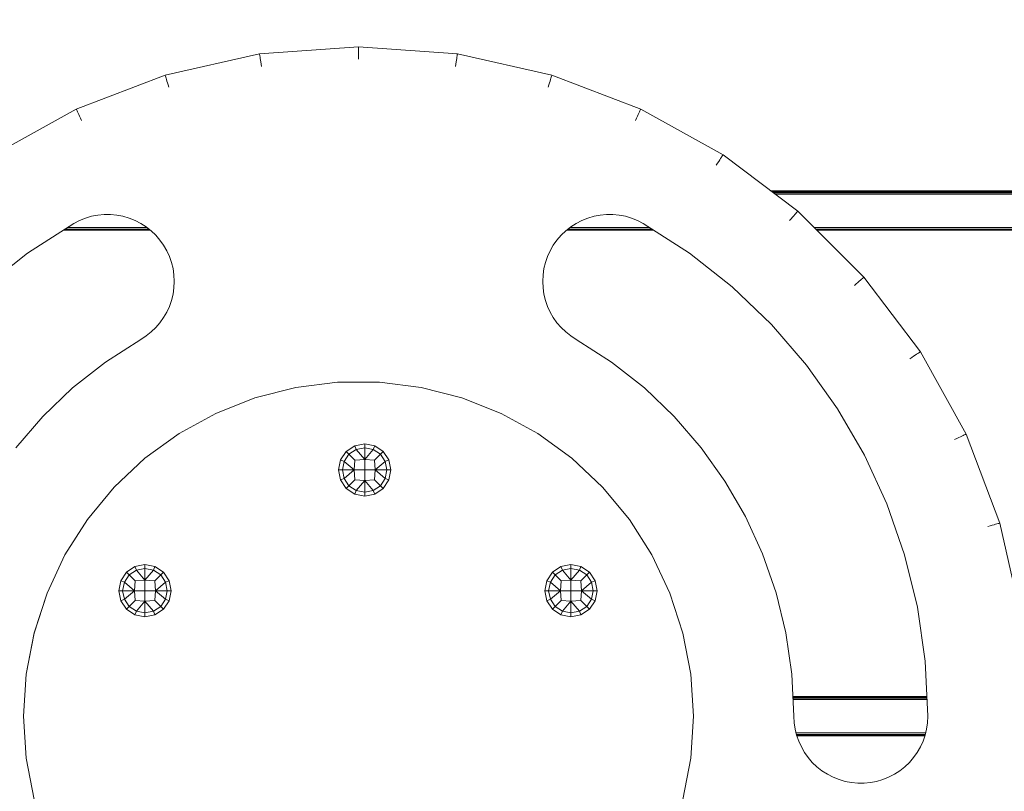
# Model space of a CAD drawing. Units: millimetres. Extents: x 2351 to 578302, y 2081 to 596964.
# Drawn here: x 5000 to 5294, y 4808 to 5039 of the extents above; entities that cross this region are included whole.
import ezdxf

# ---------------------------------------------------------------- set-up
doc = ezdxf.new("R2010")
doc.units = ezdxf.units.MM
doc.layers.add('Контур', color=7, linetype='Continuous', lineweight=15)
doc.layers.add('Подписи', color=7, linetype='Continuous', lineweight=15)

msp = doc.modelspace()

# ---------------------------------------------------------------- linework, layer by layer
at = {"layer": 'Контур'}
for p, q in [((5101.212, 5030.648), (5071.68, 5028.477)), ((5101.212, 5030.309), (5101.211, 5030.046)), ((5101.211, 5030.046), (5101.212, 5029.708)), ((5130.744, 5028.477), (5101.212, 5030.648)), ((5101.212, 5030.648), (5101.212, 5030.61)), ((5101.212, 5030.61), (5101.212, 5030.497)), ((5101.212, 5030.497), (5101.212, 5030.309)), ((5071.68, 5028.477), (5043.485, 5022.172)), ((5071.68, 5028.477), (5071.685, 5028.44)), ((5071.685, 5028.44), (5071.702, 5028.328)), ((5071.702, 5028.328), (5071.729, 5028.142)), ((5071.729, 5028.142), (5071.768, 5027.882)), ((5071.768, 5027.882), (5071.817, 5027.547)), ((5071.817, 5027.547), (5071.877, 5027.138)), ((5071.877, 5027.138), (5071.949, 5026.654)), ((5101.212, 5029.708), (5101.212, 5029.294)), ((5101.212, 5029.294), (5101.212, 5028.805)), ((5101.212, 5028.805), (5101.212, 5028.241)), ((5101.212, 5028.241), (5101.212, 5027.602)), ((5101.212, 5026.887), (5101.212, 5027.602)), ((5130.546, 5027.138), (5130.474, 5026.654)), ((5130.606, 5027.547), (5130.546, 5027.138)), ((5130.656, 5027.882), (5130.606, 5027.547)), ((5130.694, 5028.142), (5130.656, 5027.882)), ((5130.722, 5028.328), (5130.694, 5028.142)), ((5130.738, 5028.44), (5130.722, 5028.328)), ((5130.744, 5028.477), (5130.738, 5028.44)), ((5158.938, 5022.172), (5130.744, 5028.477)), ((5071.949, 5026.654), (5072.031, 5026.096)), ((5072.031, 5026.096), (5072.125, 5025.464)), ((5072.229, 5024.757), (5072.125, 5025.464)), ((5130.194, 5024.757), (5130.298, 5025.464)), ((5130.392, 5026.096), (5130.298, 5025.464)), ((5130.474, 5026.654), (5130.392, 5026.096)), ((5043.485, 5022.172), (5016.94, 5012.043)), ((5043.485, 5022.172), (5043.496, 5022.136)), ((5043.496, 5022.136), (5043.529, 5022.028)), ((5043.529, 5022.028), (5043.583, 5021.848)), ((5043.583, 5021.848), (5043.659, 5021.596)), ((5043.659, 5021.596), (5043.756, 5021.272)), ((5043.756, 5021.272), (5043.875, 5020.876)), ((5158.667, 5021.272), (5158.548, 5020.876)), ((5158.667, 5021.272), (5158.548, 5020.876)), ((5158.764, 5021.596), (5158.667, 5021.272)), ((5158.84, 5021.848), (5158.764, 5021.596)), ((5158.894, 5022.028), (5158.84, 5021.848)), ((5158.927, 5022.136), (5158.894, 5022.028)), ((5158.938, 5022.172), (5158.927, 5022.136)), ((5185.483, 5012.043), (5158.938, 5022.172)), ((5043.875, 5020.876), (5044.016, 5020.408)), ((5044.016, 5020.408), (5044.179, 5019.867)), ((5044.179, 5019.867), (5044.363, 5019.255)), ((5044.569, 5018.571), (5044.363, 5019.255)), ((5157.854, 5018.571), (5158.06, 5019.255)), ((5158.244, 5019.867), (5158.06, 5019.255)), ((5158.244, 5019.867), (5158.06, 5019.255)), ((5158.407, 5020.408), (5158.244, 5019.867)), ((5158.407, 5020.408), (5158.244, 5019.867)), ((5158.548, 5020.876), (5158.407, 5020.408)), ((5158.548, 5020.876), (5158.407, 5020.408)), ((5016.94, 5012.043), (4992.354, 4998.401)), ((5016.94, 5012.043), (5016.956, 5012.009)), ((5016.956, 5012.009), (5017.003, 5011.907)), ((5017.003, 5011.907), (5017.083, 5011.736)), ((5017.083, 5011.736), (5017.193, 5011.497)), ((5017.193, 5011.497), (5017.336, 5011.191)), ((5017.336, 5011.191), (5017.511, 5010.816)), ((5017.511, 5010.816), (5017.717, 5010.373)), ((5017.717, 5010.373), (5017.955, 5009.861)), ((5017.955, 5009.861), (5018.224, 5009.282)), ((5018.526, 5008.634), (5018.224, 5009.282)), ((5183.897, 5008.634), (5184.199, 5009.282)), ((5184.468, 5009.861), (5184.199, 5009.282)), ((5184.706, 5010.373), (5184.468, 5009.861)), ((5184.912, 5010.816), (5184.706, 5010.373)), ((5185.087, 5011.191), (5184.912, 5010.816)), ((5185.229, 5011.497), (5185.087, 5011.191)), ((5185.341, 5011.736), (5185.229, 5011.497)), ((5185.42, 5011.907), (5185.341, 5011.736)), ((5185.468, 5012.009), (5185.42, 5011.907)), ((5185.483, 5012.043), (5185.468, 5012.009)), ((5210.07, 4998.401), (5185.483, 5012.043)), ((5209.557, 4997.613), (5209.332, 4997.267)), ((5209.742, 4997.897), (5209.557, 4997.613)), ((5209.885, 4998.118), (5209.742, 4997.897)), ((5209.988, 4998.275), (5209.885, 4998.118)), ((5210.049, 4998.37), (5209.988, 4998.275)), ((5210.07, 4998.401), (5210.049, 4998.37)), ((5232.386, 4981.557), (5210.07, 4998.401)), ((5208.02, 4995.25), (5208.41, 4995.849)), ((5208.758, 4996.384), (5208.41, 4995.849)), ((5209.065, 4996.857), (5208.758, 4996.384)), ((5209.332, 4997.267), (5209.065, 4996.857)), ((5224.423, 4987.567), (5696.843, 4987.568)), ((5224.548, 4987.473), (5696.878, 4987.474)), ((5224.666, 4987.384), (5696.911, 4987.385)), ((5224.777, 4987.3), (5696.943, 4987.3)), ((5224.882, 4987.221), (5696.972, 4987.221)), ((5224.98, 4987.147), (5697, 4987.147)), ((5225.071, 4987.078), (5697.026, 4987.078)), ((5225.156, 4987.014), (5697.049, 4987.015)), ((5697.187, 4986.648), (5225.642, 4986.648)), ((5019.712, 4979.466), (5021.536, 4979.997)), ((5021.536, 4979.997), (5023.393, 4980.352)), ((5023.393, 4980.352), (5025.27, 4980.529)), ((5025.27, 4980.529), (5027.153, 4980.529)), ((5027.153, 4980.529), (5029.03, 4980.352)), ((5029.03, 4980.352), (5030.887, 4979.997)), ((5030.887, 4979.997), (5032.711, 4979.466)), ((5169.712, 4979.466), (5171.536, 4979.997)), ((5171.536, 4979.997), (5173.393, 4980.352)), ((5173.393, 4980.352), (5175.27, 4980.529)), ((5175.27, 4980.529), (5177.153, 4980.529)), ((5177.153, 4980.529), (5179.03, 4980.352)), ((5179.03, 4980.352), (5180.887, 4979.997)), ((5180.887, 4979.997), (5182.711, 4979.466)), ((5231.177, 4980.168), (5230.807, 4979.742)), ((5231.497, 4980.536), (5231.177, 4980.168)), ((5231.769, 4980.848), (5231.497, 4980.536)), ((5231.991, 4981.103), (5231.769, 4980.848)), ((5232.164, 4981.302), (5231.991, 4981.103)), ((5232.287, 4981.444), (5232.164, 4981.302)), ((5232.361, 4981.529), (5232.287, 4981.444)), ((5232.386, 4981.557), (5232.361, 4981.529)), ((5252.121, 4961.822), (5232.386, 4981.557)), ((5002.379, 4968.968), (5016.212, 4977.872)), ((5016.212, 4977.872), (5017.932, 4978.757)), ((5017.932, 4978.757), (5019.712, 4979.466)), ((5032.711, 4979.466), (5034.491, 4978.757)), ((5034.491, 4978.757), (5036.212, 4977.872)), ((5036.212, 4977.872), (5037.839, 4976.824)), ((5164.584, 4976.824), (5166.212, 4977.872)), ((5166.212, 4977.872), (5167.932, 4978.757)), ((5167.932, 4978.757), (5169.712, 4979.466)), ((5182.711, 4979.466), (5184.491, 4978.757)), ((5184.491, 4978.757), (5186.212, 4977.872)), ((5186.212, 4977.872), (5200.045, 4968.968)), ((5229.918, 4978.721), (5230.387, 4979.26)), ((5230.807, 4979.742), (5230.387, 4979.26)), ((5039.02, 4975.892), (5013.136, 4975.892)), ((5038.888, 4975.996), (5013.297, 4975.996)), ((5038.766, 4976.093), (5013.447, 4976.093)), ((5038.654, 4976.181), (5013.585, 4976.181)), ((5038.063, 4976.648), (5014.309, 4976.648)), ((5037.839, 4976.824), (5039.342, 4975.638)), ((5039.342, 4975.638), (5040.715, 4974.323)), ((5040.715, 4974.323), (5041.95, 4972.892)), ((5160.473, 4972.892), (5161.708, 4974.323)), ((5161.708, 4974.323), (5163.081, 4975.638)), ((5163.081, 4975.638), (5164.584, 4976.824)), ((5189.287, 4975.892), (5163.404, 4975.892)), ((5189.125, 4975.996), (5163.535, 4975.996)), ((5188.976, 4976.093), (5163.657, 4976.093)), ((5188.838, 4976.181), (5163.77, 4976.181)), ((5188.114, 4976.648), (5164.36, 4976.648)), ((5700.926, 4976.648), (5237.295, 4976.648)), ((5701.1, 4976.182), (5237.762, 4976.181)), ((5701.133, 4976.093), (5237.85, 4976.093)), ((5701.169, 4975.997), (5237.947, 4975.996)), ((5701.208, 4975.893), (5238.051, 4975.892)), ((5041.95, 4972.892), (5043.042, 4971.356)), ((5043.042, 4971.356), (5043.983, 4969.725)), ((5158.44, 4969.725), (5159.381, 4971.355)), ((5159.381, 4971.355), (5160.473, 4972.892)), ((4989.601, 4958.882), (5002.379, 4968.968)), ((5043.983, 4969.725), (5044.768, 4968.011)), ((5157.655, 4968.011), (5158.44, 4969.725)), ((5200.045, 4968.968), (5212.822, 4958.882)), ((5044.768, 4968.011), (5045.39, 4966.225)), ((5045.39, 4966.225), (5045.842, 4964.38)), ((5156.581, 4964.38), (5157.033, 4966.225)), ((5157.033, 4966.225), (5157.655, 4968.011)), ((5045.842, 4964.38), (5046.118, 4962.484)), ((5046.118, 4962.484), (5046.212, 4960.551)), ((5156.212, 4960.551), (5156.305, 4962.484)), ((5156.305, 4962.484), (5156.581, 4964.38)), ((5046.212, 4960.551), (5046.118, 4958.618)), ((5156.305, 4958.618), (5156.212, 4960.551)), ((5249.285, 4959.355), (5249.824, 4959.823)), ((5250.306, 4960.243), (5249.824, 4959.823)), ((5250.732, 4960.613), (5250.306, 4960.243)), ((5251.1, 4960.934), (5250.732, 4960.613)), ((5251.412, 4961.205), (5251.1, 4960.934)), ((5251.667, 4961.427), (5251.412, 4961.205)), ((5251.866, 4961.6), (5251.667, 4961.427)), ((5252.008, 4961.723), (5251.866, 4961.6)), ((5252.093, 4961.797), (5252.008, 4961.723)), ((5252.121, 4961.822), (5252.093, 4961.797)), ((5268.965, 4939.506), (5252.121, 4961.822)), ((5045.842, 4956.723), (5045.39, 4954.877)), ((5046.118, 4958.618), (5045.842, 4956.723)), ((5156.581, 4956.723), (5156.305, 4958.618)), ((5157.033, 4954.877), (5156.581, 4956.723)), ((5212.822, 4958.882), (5224.488, 4947.708)), ((5045.39, 4954.877), (5044.768, 4953.092)), ((5157.655, 4953.092), (5157.033, 4954.877)), ((5043.983, 4951.378), (5043.042, 4949.747)), ((5044.768, 4953.092), (5043.983, 4951.378)), ((5158.44, 4951.378), (5157.655, 4953.092)), ((5159.381, 4949.747), (5158.44, 4951.378)), ((5041.95, 4948.211), (5040.715, 4946.779)), ((5043.042, 4949.747), (5041.95, 4948.211)), ((5160.473, 4948.211), (5159.381, 4949.747)), ((5161.708, 4946.779), (5160.473, 4948.211)), ((5224.488, 4947.708), (5234.989, 4935.543)), ((5039.342, 4945.465), (5037.839, 4944.278)), ((5040.715, 4946.779), (5039.342, 4945.465)), ((5163.081, 4945.465), (5161.708, 4946.779)), ((5164.584, 4944.278), (5163.081, 4945.465)), ((5036.212, 4943.231), (5025.633, 4936.422)), ((5037.839, 4944.278), (5036.212, 4943.231)), ((5166.212, 4943.231), (5164.584, 4944.278)), ((5176.79, 4936.422), (5166.212, 4943.231)), ((5267.831, 4938.768), (5267.421, 4938.502)), ((5268.177, 4938.993), (5267.831, 4938.768)), ((5268.461, 4939.178), (5268.177, 4938.993)), ((5268.681, 4939.321), (5268.461, 4939.178)), ((5268.839, 4939.424), (5268.681, 4939.321)), ((5268.934, 4939.485), (5268.839, 4939.424)), ((5268.965, 4939.506), (5268.934, 4939.485)), ((5282.607, 4914.919), (5268.965, 4939.506)), ((5025.633, 4936.422), (5015.863, 4928.709)), ((5186.561, 4928.709), (5176.79, 4936.422)), ((5265.814, 4937.456), (5266.412, 4937.846)), ((5266.948, 4938.194), (5266.412, 4937.846)), ((5267.421, 4938.502), (5266.948, 4938.194)), ((5234.989, 4935.543), (5244.268, 4922.482)), ((5094.932, 4930.45), (5082.473, 4928.876)), ((5094.933, 4930.45), (5082.474, 4928.876)), ((5094.933, 4930.45), (5094.932, 4930.45)), ((5107.491, 4930.45), (5094.933, 4930.45)), ((5119.95, 4928.876), (5107.491, 4930.45)), ((5119.95, 4928.876), (5107.491, 4930.45)), ((5015.863, 4928.709), (5006.941, 4920.165)), ((5082.473, 4928.876), (5070.31, 4925.753)), ((5082.474, 4928.876), (5070.31, 4925.753)), ((5132.113, 4925.753), (5119.95, 4928.876)), ((5132.113, 4925.753), (5119.95, 4928.876)), ((5195.482, 4920.165), (5186.561, 4928.709)), ((5070.31, 4925.753), (5058.634, 4921.13)), ((5070.31, 4925.753), (5058.634, 4921.13)), ((5143.789, 4921.13), (5132.113, 4925.753)), ((5143.79, 4921.13), (5132.113, 4925.753)), ((5058.634, 4921.13), (5047.629, 4915.08)), ((5058.634, 4921.13), (5047.629, 4915.08)), ((5154.794, 4915.08), (5143.789, 4921.13)), ((5154.794, 4915.08), (5143.79, 4921.13)), ((5244.268, 4922.482), (5252.271, 4908.621)), ((5006.941, 4920.165), (4998.911, 4910.862)), ((5203.512, 4910.862), (5195.482, 4920.165)), ((5047.629, 4915.08), (5037.469, 4907.699)), ((5047.629, 4915.08), (5037.469, 4907.699)), ((5164.954, 4907.699), (5154.794, 4915.08)), ((5164.954, 4907.699), (5154.794, 4915.08)), ((5279.198, 4913.333), (5279.846, 4913.634)), ((5280.425, 4913.904), (5279.846, 4913.634)), ((5280.937, 4914.142), (5280.425, 4913.904)), ((5281.38, 4914.348), (5280.937, 4914.142)), ((5281.755, 4914.523), (5281.38, 4914.348)), ((5282.061, 4914.666), (5281.755, 4914.523)), ((5282.3, 4914.776), (5282.061, 4914.666)), ((5282.47, 4914.856), (5282.3, 4914.776)), ((5282.573, 4914.903), (5282.47, 4914.856)), ((5282.607, 4914.919), (5282.573, 4914.903)), ((5292.736, 4888.374), (5282.607, 4914.919)), ((5097.536, 4909.747), (5095.841, 4907.211)), ((5100.072, 4911.442), (5097.536, 4909.747)), ((5097.536, 4909.747), (5097.547, 4909.736)), ((5097.547, 4909.736), (5098.356, 4908.928)), ((5100.516, 4910.371), (5098.356, 4908.928)), ((5103.064, 4912.037), (5100.072, 4911.442)), ((5100.072, 4911.442), (5100.078, 4911.427)), ((5100.078, 4911.427), (5100.516, 4910.371)), ((5103.064, 4910.878), (5100.516, 4910.371)), ((5100.516, 4910.371), (5103.064, 4907.365)), ((5103.064, 4912.037), (5103.064, 4912.021)), ((5106.055, 4911.442), (5103.064, 4912.037)), ((5103.064, 4912.021), (5103.064, 4910.878)), ((5103.064, 4910.878), (5103.064, 4907.365)), ((5103.064, 4910.878), (5105.611, 4910.371)), ((5105.611, 4910.371), (5103.064, 4907.365)), ((5106.049, 4911.427), (5105.611, 4910.371)), ((5107.771, 4908.928), (5105.611, 4910.371)), ((5106.055, 4911.442), (5106.049, 4911.427)), ((5108.591, 4909.747), (5106.055, 4911.442)), ((5108.58, 4909.736), (5107.771, 4908.928)), ((5108.591, 4909.747), (5108.58, 4909.736)), ((5110.286, 4907.211), (5108.591, 4909.747)), ((5210.608, 4900.874), (5203.512, 4910.862)), ((5037.469, 4907.699), (5028.315, 4899.102)), ((5037.469, 4907.699), (5028.315, 4899.102)), ((5095.841, 4907.211), (5095.246, 4904.22)), ((5095.841, 4907.211), (5095.856, 4907.205)), ((5095.856, 4907.205), (5096.913, 4906.768)), ((5096.913, 4906.768), (5096.406, 4904.22)), ((5098.356, 4908.928), (5096.913, 4906.768)), ((5096.913, 4906.768), (5099.919, 4904.22)), ((5098.356, 4908.928), (5100.103, 4907.181)), ((5100.103, 4907.181), (5099.919, 4904.22)), ((5103.064, 4907.365), (5100.103, 4907.181)), ((5103.064, 4907.365), (5103.064, 4904.22)), ((5106.025, 4907.181), (5103.064, 4907.365)), ((5107.771, 4908.928), (5106.025, 4907.181)), ((5106.025, 4907.181), (5106.208, 4904.22)), ((5109.215, 4906.768), (5106.208, 4904.22)), ((5109.215, 4906.768), (5107.771, 4908.928)), ((5110.271, 4907.205), (5109.215, 4906.768)), ((5109.215, 4906.768), (5109.721, 4904.22)), ((5110.286, 4907.211), (5110.271, 4907.205)), ((5110.881, 4904.22), (5110.286, 4907.211)), ((5174.108, 4899.102), (5164.954, 4907.699)), ((5174.109, 4899.102), (5164.954, 4907.699)), ((5252.271, 4908.621), (5258.943, 4894.054)), ((5095.246, 4904.22), (5095.841, 4901.228)), ((5095.246, 4904.22), (5095.262, 4904.22)), ((5095.262, 4904.22), (5096.406, 4904.22)), ((5099.919, 4904.22), (5096.406, 4904.22)), ((5096.913, 4901.672), (5096.406, 4904.22)), ((5096.913, 4901.672), (5099.919, 4904.22)), ((5099.919, 4904.22), (5100.103, 4901.259)), ((5103.064, 4904.22), (5099.919, 4904.22)), ((5103.064, 4904.22), (5103.064, 4901.075)), ((5106.208, 4904.22), (5103.064, 4904.22)), ((5106.208, 4904.22), (5106.025, 4901.259)), ((5106.208, 4904.22), (5109.215, 4901.672)), ((5109.721, 4904.22), (5106.208, 4904.22)), ((5109.721, 4904.22), (5109.215, 4901.672)), ((5110.865, 4904.22), (5109.721, 4904.22)), ((5110.881, 4904.22), (5110.286, 4901.228)), ((5110.881, 4904.22), (5110.865, 4904.22)), ((5095.841, 4901.228), (5095.856, 4901.234)), ((5095.841, 4901.228), (5097.536, 4898.692)), ((5095.856, 4901.234), (5096.913, 4901.672)), ((5096.913, 4901.672), (5098.356, 4899.512)), ((5098.356, 4899.512), (5100.103, 4901.259)), ((5103.064, 4901.075), (5100.103, 4901.259)), ((5100.516, 4898.069), (5103.064, 4901.075)), ((5106.025, 4901.259), (5103.064, 4901.075)), ((5103.064, 4897.562), (5103.064, 4901.075)), ((5105.611, 4898.069), (5103.064, 4901.075)), ((5106.025, 4901.259), (5107.771, 4899.512)), ((5109.215, 4901.672), (5107.771, 4899.512)), ((5108.591, 4898.692), (5110.286, 4901.228)), ((5110.271, 4901.234), (5109.215, 4901.672)), ((5110.286, 4901.228), (5110.271, 4901.234)), ((5216.728, 4890.274), (5210.608, 4900.874)), ((5028.315, 4899.102), (5020.31, 4889.426)), ((5028.315, 4899.102), (5020.31, 4889.426)), ((5097.536, 4898.692), (5097.547, 4898.703)), ((5097.536, 4898.692), (5100.072, 4896.998)), ((5097.547, 4898.703), (5098.356, 4899.512)), ((5098.356, 4899.512), (5100.516, 4898.069)), ((5100.078, 4897.012), (5100.516, 4898.069)), ((5100.516, 4898.069), (5103.064, 4897.562)), ((5103.064, 4897.562), (5105.611, 4898.069)), ((5103.064, 4896.418), (5103.064, 4897.562)), ((5105.611, 4898.069), (5107.771, 4899.512)), ((5106.049, 4897.012), (5105.611, 4898.069)), ((5106.055, 4896.998), (5108.591, 4898.692)), ((5108.58, 4898.703), (5107.771, 4899.512)), ((5108.591, 4898.692), (5108.58, 4898.703)), ((5182.113, 4889.426), (5174.108, 4899.102)), ((5182.113, 4889.426), (5174.109, 4899.102)), ((5100.072, 4896.998), (5100.078, 4897.012)), ((5100.072, 4896.998), (5103.064, 4896.402)), ((5103.064, 4896.402), (5106.055, 4896.998)), ((5103.064, 4896.402), (5103.064, 4896.418)), ((5106.055, 4896.998), (5106.049, 4897.012)), ((5258.943, 4894.054), (5264.228, 4878.878)), ((5020.31, 4889.426), (5013.581, 4878.823)), ((5020.31, 4889.426), (5013.581, 4878.823)), ((5188.842, 4878.823), (5182.113, 4889.426)), ((5188.842, 4878.823), (5182.113, 4889.426)), ((5221.829, 4879.135), (5216.728, 4890.274)), ((5289.135, 4887.291), (5289.819, 4887.496)), ((5290.431, 4887.681), (5289.819, 4887.496)), ((5290.971, 4887.843), (5290.431, 4887.681)), ((5291.44, 4887.984), (5290.971, 4887.843)), ((5291.836, 4888.103), (5291.44, 4887.984)), ((5292.16, 4888.2), (5291.836, 4888.103)), ((5292.412, 4888.276), (5292.16, 4888.2)), ((5292.592, 4888.33), (5292.412, 4888.276)), ((5292.7, 4888.363), (5292.592, 4888.33)), ((5292.736, 4888.374), (5292.7, 4888.363)), ((5299.041, 4860.18), (5292.736, 4888.374)), ((5013.581, 4878.823), (5008.234, 4867.46)), ((5013.581, 4878.823), (5008.234, 4867.46)), ((5194.189, 4867.46), (5188.842, 4878.823)), ((5194.189, 4867.46), (5188.842, 4878.823)), ((5225.871, 4867.53), (5221.829, 4879.135)), ((5264.228, 4878.878), (5268.071, 4863.188)), ((5034.469, 4875.376), (5031.933, 4873.681)), ((5034.913, 4874.305), (5032.753, 4872.861)), ((5037.461, 4875.971), (5034.469, 4875.376)), ((5034.469, 4875.376), (5034.475, 4875.361)), ((5034.475, 4875.361), (5034.913, 4874.305)), ((5037.461, 4874.811), (5034.913, 4874.305)), ((5034.913, 4874.305), (5037.461, 4871.298)), ((5037.461, 4875.971), (5037.461, 4875.955)), ((5040.452, 4875.376), (5037.461, 4875.971)), ((5037.461, 4875.955), (5037.461, 4874.811)), ((5037.461, 4874.811), (5037.461, 4871.298)), ((5037.461, 4874.811), (5040.008, 4874.305)), ((5040.008, 4874.305), (5037.461, 4871.298)), ((5040.446, 4875.361), (5040.008, 4874.305)), ((5042.168, 4872.861), (5040.008, 4874.305)), ((5040.452, 4875.376), (5040.446, 4875.361)), ((5042.988, 4873.681), (5040.452, 4875.376)), ((5161.658, 4875.376), (5159.122, 4873.681)), ((5162.102, 4874.305), (5159.942, 4872.861)), ((5164.65, 4875.971), (5161.658, 4875.376)), ((5161.658, 4875.376), (5161.664, 4875.361)), ((5161.664, 4875.361), (5162.102, 4874.305)), ((5164.65, 4874.811), (5162.102, 4874.305)), ((5162.102, 4874.305), (5164.65, 4871.298)), ((5164.65, 4875.971), (5164.65, 4875.955)), ((5167.641, 4875.376), (5164.65, 4875.971)), ((5164.65, 4875.955), (5164.65, 4874.811)), ((5164.65, 4874.811), (5164.65, 4871.298)), ((5164.65, 4874.811), (5167.198, 4874.305)), ((5167.198, 4874.305), (5164.65, 4871.298)), ((5167.635, 4875.361), (5167.198, 4874.305)), ((5169.358, 4872.861), (5167.198, 4874.305)), ((5167.641, 4875.376), (5167.635, 4875.361)), ((5170.177, 4873.681), (5167.641, 4875.376)), ((5030.238, 4871.145), (5029.643, 4868.153)), ((5031.933, 4873.681), (5030.238, 4871.145)), ((5030.238, 4871.145), (5030.253, 4871.139)), ((5030.253, 4871.139), (5031.31, 4870.701)), ((5032.753, 4872.861), (5031.31, 4870.701)), ((5031.933, 4873.681), (5031.944, 4873.67)), ((5031.944, 4873.67), (5032.753, 4872.861)), ((5032.753, 4872.861), (5034.5, 4871.114)), ((5034.5, 4871.114), (5034.316, 4868.153)), ((5037.461, 4871.298), (5034.5, 4871.114)), ((5037.461, 4871.298), (5037.461, 4868.153)), ((5040.422, 4871.114), (5037.461, 4871.298)), ((5042.168, 4872.861), (5040.422, 4871.114)), ((5040.422, 4871.114), (5040.605, 4868.153)), ((5042.977, 4873.67), (5042.168, 4872.861)), ((5043.612, 4870.701), (5042.168, 4872.861)), ((5042.988, 4873.681), (5042.977, 4873.67)), ((5044.683, 4871.145), (5042.988, 4873.681)), ((5044.668, 4871.139), (5043.612, 4870.701)), ((5044.683, 4871.145), (5044.668, 4871.139)), ((5045.278, 4868.153), (5044.683, 4871.145)), ((5157.428, 4871.145), (5156.833, 4868.153)), ((5159.122, 4873.681), (5157.428, 4871.145)), ((5157.428, 4871.145), (5157.442, 4871.139)), ((5157.442, 4871.139), (5158.499, 4870.701)), ((5159.942, 4872.861), (5158.499, 4870.701)), ((5159.122, 4873.681), (5159.133, 4873.67)), ((5159.133, 4873.67), (5159.942, 4872.861)), ((5159.942, 4872.861), (5161.689, 4871.114)), ((5161.689, 4871.114), (5161.505, 4868.153)), ((5164.65, 4871.298), (5161.689, 4871.114)), ((5164.65, 4871.298), (5164.65, 4868.153)), ((5167.611, 4871.114), (5164.65, 4871.298)), ((5169.358, 4872.861), (5167.611, 4871.114)), ((5167.611, 4871.114), (5167.795, 4868.153)), ((5170.166, 4873.67), (5169.358, 4872.861)), ((5170.801, 4870.701), (5169.358, 4872.861)), ((5170.177, 4873.681), (5170.166, 4873.67)), ((5171.872, 4871.145), (5170.177, 4873.681)), ((5171.857, 4871.139), (5170.801, 4870.701)), ((5171.872, 4871.145), (5171.857, 4871.139)), ((5172.467, 4868.153), (5171.872, 4871.145)), ((5029.643, 4868.153), (5030.238, 4865.162)), ((5029.643, 4868.153), (5029.659, 4868.153)), ((5029.659, 4868.153), (5030.803, 4868.153)), ((5031.31, 4870.701), (5030.803, 4868.153)), ((5034.316, 4868.153), (5030.803, 4868.153)), ((5031.31, 4865.606), (5030.803, 4868.153)), ((5031.31, 4870.701), (5034.316, 4868.153)), ((5031.31, 4865.606), (5034.316, 4868.153)), ((5034.316, 4868.153), (5034.5, 4865.193)), ((5037.461, 4868.153), (5034.316, 4868.153)), ((5037.461, 4868.153), (5037.461, 4865.008)), ((5040.605, 4868.153), (5037.461, 4868.153)), ((5040.605, 4868.153), (5040.422, 4865.193)), ((5043.612, 4870.701), (5040.605, 4868.153)), ((5040.605, 4868.153), (5043.612, 4865.606)), ((5044.118, 4868.153), (5040.605, 4868.153)), ((5043.612, 4870.701), (5044.118, 4868.153)), ((5044.118, 4868.153), (5043.612, 4865.606)), ((5045.262, 4868.153), (5044.118, 4868.153)), ((5045.278, 4868.153), (5044.683, 4865.162)), ((5045.278, 4868.153), (5045.262, 4868.153)), ((5156.833, 4868.153), (5157.428, 4865.162)), ((5156.833, 4868.153), (5156.848, 4868.153)), ((5156.848, 4868.153), (5157.992, 4868.153)), ((5158.499, 4870.701), (5157.992, 4868.153)), ((5161.505, 4868.153), (5157.992, 4868.153)), ((5158.499, 4865.606), (5157.992, 4868.153)), ((5158.499, 4870.701), (5161.505, 4868.153)), ((5158.499, 4865.606), (5161.505, 4868.153)), ((5161.505, 4868.153), (5161.689, 4865.193)), ((5164.65, 4868.153), (5161.505, 4868.153)), ((5164.65, 4868.153), (5164.65, 4865.008)), ((5167.795, 4868.153), (5164.65, 4868.153)), ((5167.795, 4868.153), (5167.611, 4865.193)), ((5170.801, 4870.701), (5167.795, 4868.153)), ((5167.795, 4868.153), (5170.801, 4865.606)), ((5171.308, 4868.153), (5167.795, 4868.153)), ((5170.801, 4870.701), (5171.308, 4868.153)), ((5171.308, 4868.153), (5170.801, 4865.606)), ((5172.451, 4868.153), (5171.308, 4868.153)), ((5172.467, 4868.153), (5171.872, 4865.162)), ((5172.467, 4868.153), (5172.451, 4868.153)), ((5008.234, 4867.46), (5004.353, 4855.516)), ((5008.234, 4867.46), (5004.353, 4855.517)), ((5030.238, 4865.162), (5030.253, 4865.168)), ((5030.238, 4865.162), (5031.933, 4862.626)), ((5030.253, 4865.168), (5031.31, 4865.606)), ((5031.31, 4865.606), (5032.753, 4863.446)), ((5032.753, 4863.446), (5034.5, 4865.193)), ((5037.461, 4865.008), (5034.5, 4865.193)), ((5040.422, 4865.193), (5037.461, 4865.008)), ((5040.422, 4865.193), (5042.168, 4863.446)), ((5043.612, 4865.606), (5042.168, 4863.446)), ((5042.988, 4862.626), (5044.683, 4865.162)), ((5044.668, 4865.168), (5043.612, 4865.606)), ((5044.683, 4865.162), (5044.668, 4865.168)), ((5157.428, 4865.162), (5157.442, 4865.168)), ((5157.428, 4865.162), (5159.122, 4862.626)), ((5157.442, 4865.168), (5158.499, 4865.606)), ((5158.499, 4865.606), (5159.942, 4863.446)), ((5159.942, 4863.446), (5161.689, 4865.193)), ((5164.65, 4865.008), (5161.689, 4865.193)), ((5167.611, 4865.193), (5164.65, 4865.008)), ((5167.611, 4865.193), (5169.358, 4863.446)), ((5170.801, 4865.606), (5169.358, 4863.446)), ((5170.177, 4862.626), (5171.872, 4865.162)), ((5171.857, 4865.168), (5170.801, 4865.606)), ((5171.872, 4865.162), (5171.857, 4865.168)), ((5198.07, 4855.516), (5194.189, 4867.46)), ((5198.07, 4855.516), (5194.189, 4867.46)), ((5228.81, 4855.531), (5225.871, 4867.53)), ((5031.933, 4862.626), (5031.944, 4862.637)), ((5031.933, 4862.626), (5034.469, 4860.931)), ((5031.944, 4862.637), (5032.753, 4863.446)), ((5032.753, 4863.446), (5034.913, 4862.002)), ((5034.913, 4862.002), (5037.461, 4865.008)), ((5037.461, 4861.496), (5037.461, 4865.008)), ((5040.008, 4862.002), (5037.461, 4865.008)), ((5040.008, 4862.002), (5042.168, 4863.446)), ((5040.452, 4860.931), (5042.988, 4862.626)), ((5042.977, 4862.637), (5042.168, 4863.446)), ((5042.988, 4862.626), (5042.977, 4862.637)), ((5159.122, 4862.626), (5159.133, 4862.637)), ((5159.122, 4862.626), (5161.658, 4860.931)), ((5159.133, 4862.637), (5159.942, 4863.446)), ((5159.942, 4863.446), (5162.102, 4862.002)), ((5162.102, 4862.002), (5164.65, 4865.008)), ((5164.65, 4861.496), (5164.65, 4865.008)), ((5167.198, 4862.002), (5164.65, 4865.008)), ((5167.198, 4862.002), (5169.358, 4863.446)), ((5167.641, 4860.931), (5170.177, 4862.626)), ((5170.166, 4862.637), (5169.358, 4863.446)), ((5170.177, 4862.626), (5170.166, 4862.637)), ((5268.071, 4863.188), (5270.417, 4847.079)), ((5034.469, 4860.931), (5034.475, 4860.946)), ((5034.469, 4860.931), (5037.461, 4860.336)), ((5034.475, 4860.946), (5034.913, 4862.002)), ((5034.913, 4862.002), (5037.461, 4861.496)), ((5037.461, 4861.496), (5040.008, 4862.002)), ((5037.461, 4860.352), (5037.461, 4861.496)), ((5037.461, 4860.336), (5040.452, 4860.931)), ((5037.461, 4860.336), (5037.461, 4860.352)), ((5040.446, 4860.946), (5040.008, 4862.002)), ((5040.452, 4860.931), (5040.446, 4860.946)), ((5161.658, 4860.931), (5161.664, 4860.946)), ((5161.658, 4860.931), (5164.65, 4860.336)), ((5161.664, 4860.946), (5162.102, 4862.002)), ((5162.102, 4862.002), (5164.65, 4861.496)), ((5164.65, 4861.496), (5167.198, 4862.002)), ((5164.65, 4860.352), (5164.65, 4861.496)), ((5164.65, 4860.336), (5167.641, 4860.931)), ((5164.65, 4860.336), (5164.65, 4860.352)), ((5167.635, 4860.946), (5167.198, 4862.002)), ((5167.641, 4860.931), (5167.635, 4860.946)), ((5004.353, 4855.517), (5002, 4843.181)), ((5004.353, 4855.516), (5002, 4843.181)), ((5200.423, 4843.181), (5198.07, 4855.516)), ((5230.604, 4843.213), (5228.81, 4855.531)), ((5271.212, 4830.648), (5270.417, 4847.079)), ((5002, 4843.181), (5001.212, 4830.648)), ((5002, 4843.181), (5001.212, 4830.648)), ((5201.212, 4830.648), (5200.423, 4843.181)), ((5201.212, 4830.647), (5200.423, 4843.181)), ((5231.212, 4830.648), (5230.604, 4843.213)), ((5230.927, 4836.534), (5270.927, 4836.534)), ((5230.932, 4836.433), (5270.932, 4836.433)), ((5230.937, 4836.337), (5270.937, 4836.337)), ((5230.941, 4836.249), (5270.941, 4836.249)), ((5230.945, 4836.166), (5270.945, 4836.166)), ((5230.949, 4836.089), (5270.949, 4836.089)), ((5270.97, 4835.648), (5230.97, 4835.648)), ((5001.212, 4830.648), (5002, 4818.114)), ((5001.212, 4830.648), (5002, 4818.114)), ((5201.212, 4830.648), (5200.423, 4818.114)), ((5201.212, 4830.647), (5200.423, 4818.114)), ((5231.305, 4828.714), (5231.212, 4830.648)), ((5271.212, 4830.648), (5271.118, 4828.714)), ((5231.581, 4826.819), (5231.305, 4828.714)), ((5271.118, 4828.714), (5270.842, 4826.819)), ((5232.033, 4824.974), (5231.581, 4826.819)), ((5270.555, 4825.648), (5231.868, 4825.648)), ((5270.447, 4825.206), (5231.976, 4825.206)), ((5270.428, 4825.129), (5231.995, 4825.129)), ((5270.408, 4825.047), (5232.015, 4825.047)), ((5232.655, 4823.188), (5232.033, 4824.974)), ((5270.385, 4824.958), (5232.039, 4824.958)), ((5270.351, 4824.863), (5232.072, 4824.863)), ((5270.316, 4824.762), (5232.107, 4824.762)), ((5270.39, 4824.973), (5269.768, 4823.188)), ((5270.842, 4826.819), (5270.39, 4824.973)), ((5233.44, 4821.474), (5232.655, 4823.188)), ((5234.382, 4819.844), (5233.44, 4821.474)), ((5268.983, 4821.474), (5268.042, 4819.844)), ((5269.768, 4823.188), (5268.983, 4821.474)), ((5235.473, 4818.307), (5234.382, 4819.844)), ((5236.708, 4816.876), (5235.473, 4818.307)), ((5266.95, 4818.307), (5265.715, 4816.876)), ((5268.042, 4819.844), (5266.95, 4818.307)), ((5002, 4818.114), (5004.353, 4805.778)), ((5002, 4818.114), (5004.353, 4805.779)), ((5198.07, 4805.779), (5200.423, 4818.114)), ((5198.07, 4805.779), (5200.423, 4818.114)), ((5238.081, 4815.561), (5236.708, 4816.876)), ((5239.584, 4814.375), (5238.081, 4815.561)), ((5264.342, 4815.561), (5262.839, 4814.375)), ((5265.715, 4816.876), (5264.342, 4815.561)), ((5241.212, 4813.327), (5239.584, 4814.375)), ((5242.932, 4812.441), (5241.212, 4813.327)), ((5244.712, 4811.733), (5242.932, 4812.441)), ((5259.491, 4812.442), (5257.712, 4811.733)), ((5261.212, 4813.327), (5259.491, 4812.442)), ((5262.839, 4814.375), (5261.212, 4813.327)), ((5246.536, 4811.202), (5244.712, 4811.733)), ((5248.394, 4810.847), (5246.536, 4811.202)), ((5250.27, 4810.67), (5248.394, 4810.847)), ((5252.153, 4810.67), (5250.27, 4810.67)), ((5254.03, 4810.847), (5252.153, 4810.67)), ((5255.887, 4811.202), (5254.03, 4810.847)), ((5257.712, 4811.733), (5255.887, 4811.202))]:
    msp.add_line(p, q, dxfattribs=at)
for radius, end in [(716.75, 162.00149), (683.25, 161.98983)]:
    msp.add_arc((5102.223, 4817.524), radius, 270, end, dxfattribs=at)
at = {"layer": 'Подписи', "ltscale": 600}
msp.add_circle((5101.212, 4830.648), 2750, dxfattribs=at)

doc.saveas('drawing.dxf')
